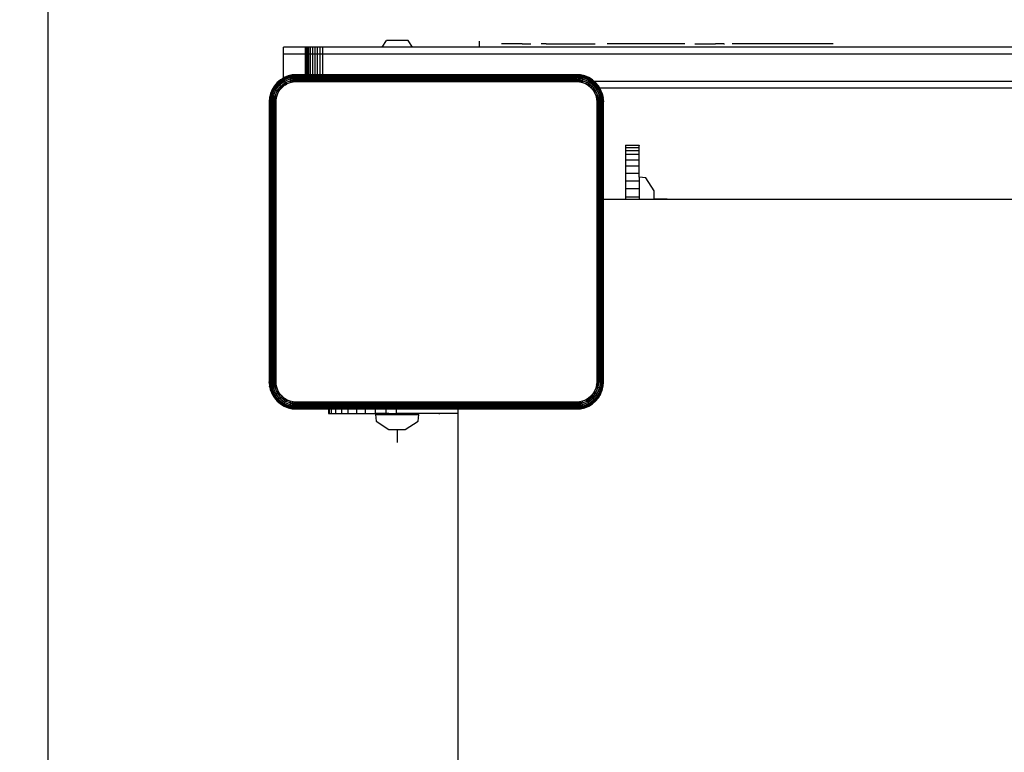
# Model space of a CAD drawing. Units: centimetres. Extents: x 4033 to 5296, y 1826 to 3047.
# Drawn here: x 4259 to 4288, y 2241 to 2263 of the extents above; entities that cross this region are included whole.
import ezdxf

# ---------------------------------------------------------------- set-up
doc = ezdxf.new("R2010")
doc.units = ezdxf.units.CM
doc.layers.add('strefa', color=6, linetype='Continuous')
doc.dimstyles.get("Standard").update_dxf_attribs({"dimtxt": 20, "dimasz": 30, "dimexe": 0.18, "dimexo": 0.0625, "dimgap": 10, "dimtad": 1, "dimdec": 0, "dimzin": 0, "dimdsep": 46, "dimtxsty": 'Standard', "dimcen": 0.09, "dimadec": 0, "dimazin": 0, "dimtfac": 1, "dimtdec": 4, "dimtofl": 0, "dimtmove": 0, "dimatfit": 3, "dimfxl": 1, "dimtolj": 1, "dimtzin": 0, "dimarcsym": 0})

# ---------------------------------------------------------------- blocks, each defined once
blk = doc.blocks.new('1506')
for p, q in [((-4628.76, -756.28), (-4627.44, -754.28)), ((-4621.14, -754.28), (-4627.44, -754.28)), ((-4619.82, -756.28), (-4621.14, -754.28)), ((-4600.19, -756.28), (-4600.19, -754.46)), ((-4587.73, -755.28), (-4593.8, -755.28)), ((-4587.73, -755.28), (-4587.76, -755.28)), ((-4587.73, -755.28), (-4585.12, -755.28)), ((-4580.64, -755.28), (-4582.13, -755.28)), ((-4580.64, -755.28), (-4580.66, -755.28)), ((-4580.64, -755.28), (-4572.5, -755.28)), ((-4572.5, -755.28), (-4572.43, -755.28)), ((-4572.5, -755.28), (-4572.39, -755.28)), ((-4572.43, -755.28), (-4572.35, -755.28)), ((-4572.43, -755.28), (-4572.39, -755.28)), ((-4572.33, -755.28), (-4572.39, -755.28)), ((-4572.39, -755.28), (-4572.35, -755.28)), ((-4572.35, -755.28), (-4572.33, -755.28)), ((-4572.33, -755.28), (-4566.27, -755.28)), ((-4540.01, -755.28), (-4562.76, -755.28)), ((-4537.09, -755.28), (-4531.03, -755.28)), ((-4531.03, -755.28), (-4531.06, -755.28)), ((-4528.77, -755.28), (-4531.03, -755.28)), ((-4528.7, -755.28), (-4528.77, -755.28)), ((-4528.74, -755.28), (-4528.77, -755.28)), ((-4528.7, -755.28), (-4528.74, -755.28)), ((-4528.59, -755.28), (-4528.74, -755.28)), ((-4528.59, -755.28), (-4528.7, -755.28)), ((-4528.59, -755.28), (-4528.4, -755.28)), ((-4496.57, -755.28), (-4526.13, -755.28)), ((-4651.2, -756.28), (-4657.66, -756.28)), ((-4657.66, -758.28), (-4657.66, -756.28)), ((-4657.66, -765.27), (-4657.66, -758.28)), ((-4651.2, -758.28), (-4657.66, -758.28)), ((-4651.13, -756.28), (-4651.2, -756.28)), ((-4651.2, -758.28), (-4651.2, -756.28)), ((-4651.13, -758.28), (-4651.2, -758.28)), ((-4651.2, -764.31), (-4651.2, -758.28)), ((-4650.94, -756.28), (-4651.13, -756.28)), ((-4651.13, -758.28), (-4651.13, -756.28)), ((-4650.94, -758.28), (-4651.13, -758.28)), ((-4651.13, -764.31), (-4651.13, -758.28)), ((-4650.63, -756.28), (-4650.94, -756.28)), ((-4650.94, -758.28), (-4650.94, -756.28)), ((-4650.63, -758.28), (-4650.94, -758.28)), ((-4650.94, -764.31), (-4650.94, -758.28)), ((-4650.21, -756.28), (-4650.63, -756.28)), ((-4650.63, -758.28), (-4650.63, -756.28)), ((-4650.21, -758.28), (-4650.63, -758.28)), ((-4650.63, -764.31), (-4650.63, -758.28)), ((-4649.69, -756.28), (-4650.21, -756.28)), ((-4650.21, -758.28), (-4650.21, -756.28)), ((-4649.69, -758.28), (-4650.21, -758.28)), ((-4650.21, -764.31), (-4650.21, -758.28)), ((-4649.08, -756.28), (-4649.69, -756.28)), ((-4649.69, -758.28), (-4649.69, -756.28)), ((-4649.08, -758.28), (-4649.69, -758.28)), ((-4649.69, -764.31), (-4649.69, -758.28)), ((-4648.4, -756.28), (-4649.08, -756.28)), ((-4649.08, -758.28), (-4649.08, -756.28)), ((-4648.4, -758.28), (-4649.08, -758.28)), ((-4649.08, -764.31), (-4649.08, -758.28)), ((-4647.67, -756.28), (-4648.4, -756.28)), ((-4648.4, -758.28), (-4648.4, -756.28)), ((-4647.67, -758.28), (-4648.4, -758.28)), ((-4648.4, -764.31), (-4648.4, -758.28)), ((-4646.9, -756.28), (-4647.67, -756.28)), ((-4647.67, -758.28), (-4647.67, -756.28)), ((-4646.9, -758.28), (-4647.67, -758.28)), ((-4647.67, -764.31), (-4647.67, -758.28)), ((-4646.11, -756.28), (-4646.9, -756.28)), ((-4646.9, -758.28), (-4646.9, -756.28)), ((-4646.11, -758.28), (-4646.9, -758.28)), ((-4646.9, -764.31), (-4646.9, -758.28)), ((-4646.11, -758.28), (-4646.11, -756.28)), ((-4628.76, -756.28), (-4646.11, -756.28)), ((-4201.82, -758.28), (-4646.11, -758.28)), ((-4646.11, -764.31), (-4646.11, -758.28)), ((-4619.82, -756.28), (-4628.76, -756.28)), ((-4431.84, -756.28), (-4619.82, -756.28)), ((-4655.89, -764.62), (-4657.66, -765.36)), ((-4655.08, -764.38), (-4656.3, -764.68)), ((-4656.3, -764.68), (-4655.89, -764.62)), ((-4655.89, -764.62), (-4653.83, -764.31)), ((-4655.89, -764.62), (-4655.08, -764.38)), ((-4655.89, -764.62), (-4653.83, -764.38)), ((-4655.89, -764.62), (-4655.83, -764.82)), ((-4655.83, -764.82), (-4653.83, -764.5)), ((-4653.83, -764.31), (-4655.08, -764.38)), ((-4653.83, -764.31), (-4653.83, -764.38)), ((-4651.2, -764.31), (-4653.83, -764.31)), ((-4653.83, -764.38), (-4653.83, -764.5)), ((-4653.83, -764.38), (-4651.2, -764.38)), ((-4653.83, -764.5), (-4653.83, -764.67)), ((-4653.83, -764.5), (-4651.2, -764.5)), ((-4651.2, -764.38), (-4651.2, -764.31)), ((-4651.13, -764.31), (-4651.2, -764.31)), ((-4651.2, -764.38), (-4651.13, -764.38)), ((-4651.2, -764.67), (-4651.2, -764.5)), ((-4651.2, -764.5), (-4651.13, -764.5)), ((-4651.13, -764.38), (-4651.13, -764.31)), ((-4650.94, -764.31), (-4651.13, -764.31)), ((-4651.13, -764.38), (-4650.94, -764.38)), ((-4651.13, -764.67), (-4651.13, -764.5)), ((-4651.13, -764.5), (-4650.94, -764.5)), ((-4650.94, -764.38), (-4650.94, -764.31)), ((-4650.63, -764.31), (-4650.94, -764.31)), ((-4650.94, -764.38), (-4650.63, -764.38)), ((-4650.94, -764.67), (-4650.94, -764.5)), ((-4650.94, -764.5), (-4650.63, -764.5)), ((-4650.63, -764.38), (-4650.63, -764.31)), ((-4650.21, -764.31), (-4650.63, -764.31)), ((-4650.63, -764.38), (-4650.21, -764.38)), ((-4650.63, -764.67), (-4650.63, -764.5)), ((-4650.63, -764.5), (-4650.21, -764.5)), ((-4650.21, -764.38), (-4650.21, -764.31)), ((-4649.69, -764.31), (-4650.21, -764.31)), ((-4650.21, -764.38), (-4649.69, -764.38)), ((-4650.21, -764.67), (-4650.21, -764.5)), ((-4650.21, -764.5), (-4649.69, -764.5)), ((-4649.69, -764.38), (-4649.69, -764.31)), ((-4649.08, -764.31), (-4649.69, -764.31)), ((-4649.69, -764.38), (-4649.08, -764.38)), ((-4649.69, -764.67), (-4649.69, -764.5)), ((-4649.69, -764.5), (-4649.08, -764.5)), ((-4649.08, -764.38), (-4649.08, -764.31)), ((-4648.4, -764.31), (-4649.08, -764.31)), ((-4649.08, -764.38), (-4648.4, -764.38)), ((-4649.08, -764.67), (-4649.08, -764.5)), ((-4649.08, -764.5), (-4648.4, -764.5)), ((-4648.4, -764.38), (-4648.4, -764.31)), ((-4647.67, -764.31), (-4648.4, -764.31)), ((-4648.4, -764.38), (-4647.67, -764.38)), ((-4648.4, -764.67), (-4648.4, -764.5)), ((-4648.4, -764.5), (-4647.67, -764.5)), ((-4647.67, -764.38), (-4647.67, -764.31)), ((-4646.9, -764.31), (-4647.67, -764.31)), ((-4647.67, -764.38), (-4646.9, -764.38)), ((-4647.67, -764.67), (-4647.67, -764.5)), ((-4647.67, -764.5), (-4646.9, -764.5)), ((-4646.9, -764.38), (-4646.9, -764.31)), ((-4646.11, -764.31), (-4646.9, -764.31)), ((-4646.9, -764.38), (-4646.11, -764.38)), ((-4646.9, -764.67), (-4646.9, -764.5)), ((-4646.9, -764.5), (-4646.11, -764.5)), ((-4646.11, -764.38), (-4646.11, -764.31)), ((-4571.83, -764.31), (-4646.11, -764.31)), ((-4646.11, -764.38), (-4571.83, -764.38)), ((-4646.11, -764.67), (-4646.11, -764.5)), ((-4646.11, -764.5), (-4571.83, -764.5)), ((-4571.83, -764.31), (-4571.83, -764.38)), ((-4569.78, -764.62), (-4571.83, -764.31)), ((-4570.58, -764.38), (-4571.83, -764.31)), ((-4571.83, -764.38), (-4571.83, -764.5)), ((-4569.78, -764.62), (-4571.83, -764.38)), ((-4571.83, -764.5), (-4569.83, -764.82)), ((-4571.83, -764.5), (-4571.83, -764.67)), ((-4569.36, -764.68), (-4570.58, -764.38)), ((-4569.78, -764.62), (-4570.58, -764.38)), ((-4569.78, -764.62), (-4569.83, -764.82)), ((-4569.36, -764.68), (-4569.78, -764.62)), ((-4567.87, -765.42), (-4569.78, -764.62)), ((-4659.49, -766.63), (-4660.7, -768.32)), ((-4659.44, -766.68), (-4660.7, -768.32)), ((-4660.53, -768.42), (-4659.3, -766.82)), ((-4659.49, -766.63), (-4660.3, -767.58)), ((-4660.25, -768.58), (-4659.07, -767.04)), ((-4659.89, -768.78), (-4658.78, -767.33)), ((-4658.53, -765.81), (-4659.49, -766.63)), ((-4659.49, -766.63), (-4659.44, -766.68)), ((-4657.8, -765.42), (-4659.44, -766.68)), ((-4659.44, -766.68), (-4658.53, -765.81)), ((-4659.44, -766.68), (-4659.3, -766.82)), ((-4659.3, -766.82), (-4657.7, -765.59)), ((-4659.3, -766.82), (-4659.07, -767.04)), ((-4659.07, -767.04), (-4657.66, -765.95)), ((-4659.07, -767.04), (-4658.78, -767.33)), ((-4658.78, -767.33), (-4657.33, -766.22)), ((-4658.78, -767.33), (-4658.44, -767.68)), ((-4657.8, -765.42), (-4658.53, -765.81)), ((-4658.44, -767.68), (-4657.09, -766.64)), ((-4658.07, -768.04), (-4657.66, -767.44)), ((-4657.66, -765.36), (-4657.8, -765.42)), ((-4657.8, -765.42), (-4657.7, -765.59)), ((-4657.7, -765.59), (-4657.66, -765.57)), ((-4657.7, -765.59), (-4657.66, -765.66)), ((-4657.66, -765.57), (-4655.83, -764.82)), ((-4657.46, -765.16), (-4657.66, -765.3)), ((-4657.66, -765.36), (-4657.66, -765.3)), ((-4657.66, -765.66), (-4657.66, -765.57)), ((-4657.66, -765.95), (-4657.66, -765.66)), ((-4657.66, -765.66), (-4657.54, -765.86)), ((-4657.66, -765.95), (-4657.54, -765.86)), ((-4657.66, -767.44), (-4657.6, -767.36)), ((-4657.66, -767.68), (-4657.66, -767.44)), ((-4657.6, -767.36), (-4657.41, -767.09)), ((-4657.6, -767.63), (-4657.6, -767.36)), ((-4657.6, -767.63), (-4657.41, -767.47)), ((-4657.54, -765.86), (-4655.75, -765.12)), ((-4657.54, -765.86), (-4657.33, -766.22)), ((-4656.3, -764.68), (-4657.46, -765.16)), ((-4657.41, -767.09), (-4657.09, -766.64)), ((-4657.41, -767.47), (-4657.41, -767.09)), ((-4657.41, -767.47), (-4657.36, -767.43)), ((-4657.09, -766.64), (-4657.36, -767.43)), ((-4657.36, -767.43), (-4657.09, -767.26)), ((-4657.33, -766.22), (-4655.64, -765.52)), ((-4657.33, -766.22), (-4657.09, -766.64)), ((-4657.09, -766.64), (-4655.52, -765.99)), ((-4657.09, -767.26), (-4657.09, -766.64)), ((-4657.09, -766.64), (-4656.65, -766.89)), ((-4657.09, -767.26), (-4656.65, -767)), ((-4656.65, -767), (-4656.65, -766.89)), ((-4656.65, -766.89), (-4656.56, -766.94)), ((-4656.65, -767), (-4656.56, -766.94)), ((-4656.56, -766.94), (-4655.69, -766.58)), ((-4655.83, -764.82), (-4653.83, -764.67)), ((-4655.83, -764.82), (-4655.75, -765.12)), ((-4653.83, -764.87), (-4655.83, -764.82)), ((-4655.75, -765.12), (-4653.83, -764.87)), ((-4655.75, -765.12), (-4653.83, -765.11)), ((-4655.75, -765.12), (-4655.64, -765.52)), ((-4655.52, -765.99), (-4655.69, -766.58)), ((-4655.69, -766.58), (-4654.77, -766.36)), ((-4655.64, -765.52), (-4653.83, -765.11)), ((-4655.64, -765.52), (-4653.83, -765.38)), ((-4655.64, -765.52), (-4655.52, -765.99)), ((-4655.52, -765.99), (-4653.83, -765.38)), ((-4655.52, -765.99), (-4653.83, -765.67)), ((-4655.52, -765.99), (-4653.83, -765.97)), ((-4655.52, -765.99), (-4654.77, -766.36)), ((-4654.77, -766.36), (-4653.99, -766.28)), ((-4654.77, -766.36), (-4654.59, -766.28)), ((-4654.59, -766.28), (-4653.83, -765.97)), ((-4654.59, -766.28), (-4653.99, -766.28)), ((-4653.99, -766.28), (-4653.83, -766.28)), ((-4653.83, -764.67), (-4653.83, -764.87)), ((-4651.2, -764.67), (-4653.83, -764.67)), ((-4653.83, -764.87), (-4653.83, -765.11)), ((-4653.83, -764.87), (-4651.2, -764.87)), ((-4653.83, -765.11), (-4653.83, -765.38)), ((-4651.2, -765.11), (-4653.83, -765.11)), ((-4653.83, -765.38), (-4653.83, -765.67)), ((-4653.83, -765.38), (-4651.2, -765.38)), ((-4653.83, -765.67), (-4571.83, -765.67)), ((-4653.83, -765.67), (-4653.83, -765.97)), ((-4571.83, -765.97), (-4653.83, -765.97)), ((-4653.83, -765.97), (-4653.83, -766.28)), ((-4653.83, -766.28), (-4571.83, -766.28)), ((-4651.2, -764.87), (-4651.2, -764.67)), ((-4651.13, -764.67), (-4651.2, -764.67)), ((-4651.2, -764.87), (-4651.13, -764.87)), ((-4651.2, -765.38), (-4651.2, -765.11)), ((-4651.13, -765.11), (-4651.2, -765.11)), ((-4651.2, -765.38), (-4651.13, -765.38)), ((-4651.13, -764.87), (-4651.13, -764.67)), ((-4650.94, -764.67), (-4651.13, -764.67)), ((-4651.13, -764.87), (-4650.94, -764.87)), ((-4651.13, -765.38), (-4651.13, -765.11)), ((-4650.94, -765.11), (-4651.13, -765.11)), ((-4651.13, -765.38), (-4650.94, -765.38)), ((-4650.94, -764.87), (-4650.94, -764.67)), ((-4650.63, -764.67), (-4650.94, -764.67)), ((-4650.94, -764.87), (-4650.63, -764.87)), ((-4650.94, -765.38), (-4650.94, -765.11)), ((-4650.63, -765.11), (-4650.94, -765.11)), ((-4650.94, -765.38), (-4650.63, -765.38)), ((-4650.63, -764.87), (-4650.63, -764.67)), ((-4650.21, -764.67), (-4650.63, -764.67)), ((-4650.63, -764.87), (-4650.21, -764.87)), ((-4650.63, -765.38), (-4650.63, -765.11)), ((-4650.21, -765.11), (-4650.63, -765.11)), ((-4650.63, -765.38), (-4650.21, -765.38)), ((-4650.21, -764.87), (-4650.21, -764.67)), ((-4649.69, -764.67), (-4650.21, -764.67)), ((-4650.21, -764.87), (-4649.69, -764.87)), ((-4650.21, -765.38), (-4650.21, -765.11)), ((-4649.69, -765.11), (-4650.21, -765.11)), ((-4650.21, -765.38), (-4649.69, -765.38)), ((-4649.69, -764.87), (-4649.69, -764.67)), ((-4649.08, -764.67), (-4649.69, -764.67)), ((-4649.69, -764.87), (-4649.08, -764.87)), ((-4649.69, -765.38), (-4649.69, -765.11)), ((-4649.08, -765.11), (-4649.69, -765.11)), ((-4649.69, -765.38), (-4649.08, -765.38)), ((-4649.08, -764.87), (-4649.08, -764.67)), ((-4648.4, -764.67), (-4649.08, -764.67)), ((-4649.08, -764.87), (-4648.4, -764.87)), ((-4649.08, -765.38), (-4649.08, -765.11)), ((-4648.4, -765.11), (-4649.08, -765.11)), ((-4649.08, -765.38), (-4648.4, -765.38)), ((-4648.4, -764.87), (-4648.4, -764.67)), ((-4647.67, -764.67), (-4648.4, -764.67)), ((-4648.4, -764.87), (-4647.67, -764.87)), ((-4648.4, -765.38), (-4648.4, -765.11)), ((-4647.67, -765.11), (-4648.4, -765.11)), ((-4648.4, -765.38), (-4647.67, -765.38)), ((-4647.67, -764.87), (-4647.67, -764.67)), ((-4646.9, -764.67), (-4647.67, -764.67)), ((-4647.67, -764.87), (-4646.9, -764.87)), ((-4647.67, -765.38), (-4647.67, -765.11)), ((-4646.9, -765.11), (-4647.67, -765.11)), ((-4647.67, -765.38), (-4646.9, -765.38)), ((-4646.9, -764.87), (-4646.9, -764.67)), ((-4646.11, -764.67), (-4646.9, -764.67)), ((-4646.9, -764.87), (-4646.11, -764.87)), ((-4646.9, -765.38), (-4646.9, -765.11)), ((-4646.11, -765.11), (-4646.9, -765.11)), ((-4646.9, -765.38), (-4646.11, -765.38)), ((-4646.11, -764.87), (-4646.11, -764.67)), ((-4571.83, -764.67), (-4646.11, -764.67)), ((-4646.11, -764.87), (-4571.83, -764.87)), ((-4646.11, -765.38), (-4646.11, -765.11)), ((-4571.83, -765.11), (-4646.11, -765.11)), ((-4646.11, -765.38), (-4571.83, -765.38)), ((-4571.83, -764.67), (-4571.83, -764.87)), ((-4569.91, -765.12), (-4571.83, -764.67)), ((-4569.83, -764.82), (-4571.83, -764.67)), ((-4571.83, -764.87), (-4569.91, -765.12)), ((-4571.83, -764.87), (-4570.02, -765.52)), ((-4571.83, -764.87), (-4571.83, -765.11)), ((-4571.83, -765.11), (-4571.83, -765.38)), ((-4570.02, -765.52), (-4571.83, -765.11)), ((-4571.83, -765.38), (-4570.15, -765.99)), ((-4571.83, -765.38), (-4571.83, -765.67)), ((-4571.83, -765.38), (-4570.02, -765.52)), ((-4571.83, -765.67), (-4570.15, -765.99)), ((-4571.83, -765.67), (-4571.83, -765.97)), ((-4570.15, -765.99), (-4571.83, -765.97)), ((-4571.83, -765.97), (-4571.83, -766.28)), ((-4571.83, -765.97), (-4571.07, -766.28)), ((-4571.83, -766.28), (-4570.89, -766.36)), ((-4571.07, -766.28), (-4571.83, -766.28)), ((-4571.07, -766.28), (-4570.89, -766.36)), ((-4570.74, -766.28), (-4571.07, -766.28)), ((-4570.74, -766.28), (-4570.89, -766.36)), ((-4570.89, -766.36), (-4569.98, -766.58)), ((-4570.15, -765.99), (-4570.74, -766.28)), ((-4570.06, -766.28), (-4570.74, -766.28)), ((-4570.02, -765.52), (-4570.15, -765.99)), ((-4570.15, -765.99), (-4568.57, -766.64)), ((-4570.15, -765.99), (-4570.06, -766.28)), ((-4570.06, -766.28), (-4569.98, -766.58)), ((-4569.91, -765.12), (-4570.02, -765.52)), ((-4570.02, -765.52), (-4568.33, -766.22)), ((-4569.98, -766.58), (-4569.11, -766.94)), ((-4569.83, -764.82), (-4569.91, -765.12)), ((-4569.91, -765.12), (-4568.13, -765.86)), ((-4569.83, -764.82), (-4567.97, -765.59)), ((-4568.2, -765.16), (-4569.36, -764.68)), ((-4568.57, -766.64), (-4569.11, -766.94)), ((-4569.11, -766.94), (-4568.31, -767.43)), ((-4568.33, -766.22), (-4568.57, -766.64)), ((-4568.57, -766.64), (-4567.22, -767.68)), ((-4568.57, -766.64), (-4568.31, -767.43)), ((-4568.13, -765.86), (-4568.33, -766.22)), ((-4568.33, -766.22), (-4566.88, -767.33)), ((-4567.22, -767.68), (-4568.31, -767.43)), ((-4568.31, -767.43), (-4567.59, -768.04)), ((-4568.2, -765.16), (-4567.87, -765.42)), ((-4567.13, -765.81), (-4568.2, -765.16)), ((-4567.97, -765.59), (-4568.13, -765.86)), ((-4568.13, -765.86), (-4566.59, -767.04)), ((-4567.87, -765.42), (-4567.97, -765.59)), ((-4567.97, -765.59), (-4566.36, -766.82)), ((-4567.87, -765.42), (-4567.13, -765.81)), ((-4566.73, -766.28), (-4567.87, -765.42)), ((-4566.65, -766.28), (-4567.87, -765.42)), ((-4566.88, -767.33), (-4567.22, -767.68)), ((-4566.58, -766.28), (-4567.13, -765.81)), ((-4566.59, -767.04), (-4566.88, -767.33)), ((-4566.88, -767.33), (-4565.77, -768.78)), ((-4566.65, -766.28), (-4566.73, -766.28)), ((-4566.22, -766.68), (-4566.73, -766.28)), ((-4566.18, -766.63), (-4566.65, -766.28)), ((-4566.58, -766.28), (-4566.65, -766.28)), ((-4566.36, -766.82), (-4566.59, -767.04)), ((-4566.59, -767.04), (-4565.41, -768.58)), ((-4566.18, -766.63), (-4566.58, -766.28)), ((-4201.82, -766.28), (-4566.58, -766.28)), ((-4566.22, -766.68), (-4566.36, -766.82)), ((-4566.36, -766.82), (-4565.14, -768.42)), ((-4566.18, -766.63), (-4566.22, -766.68)), ((-4566.22, -766.68), (-4565.36, -767.58)), ((-4564.99, -768.28), (-4566.22, -766.68)), ((-4565.36, -767.58), (-4566.18, -766.63)), ((-4661.49, -770.23), (-4661.81, -772.28)), ((-4661.44, -769.81), (-4661.73, -771.03)), ((-4661.49, -770.23), (-4661.73, -772.28)), ((-4661.49, -770.23), (-4661.73, -771.03)), ((-4661.61, -772.28), (-4661.3, -770.28)), ((-4660.7, -768.32), (-4661.49, -770.23)), ((-4661.44, -769.81), (-4661.49, -770.23)), ((-4661.49, -770.23), (-4661.3, -770.28)), ((-4661.3, -770.28), (-4661.45, -772.28)), ((-4660.99, -770.37), (-4661.45, -772.28)), ((-4660.96, -768.65), (-4661.44, -769.81)), ((-4661.3, -770.28), (-4660.53, -768.42)), ((-4661.3, -770.28), (-4660.99, -770.37)), ((-4661.25, -772.28), (-4660.99, -770.37)), ((-4660.99, -770.37), (-4660.25, -768.58)), ((-4660.99, -770.37), (-4660.59, -770.47)), ((-4660.3, -767.58), (-4660.96, -768.65)), ((-4660.96, -768.65), (-4660.7, -768.32)), ((-4660.7, -768.32), (-4660.3, -767.58)), ((-4660.7, -768.32), (-4660.53, -768.42)), ((-4660.59, -770.47), (-4659.89, -768.78)), ((-4660.53, -768.42), (-4660.25, -768.58)), ((-4660.25, -768.58), (-4659.89, -768.78)), ((-4660.13, -770.6), (-4659.48, -769.03)), ((-4659.89, -768.78), (-4659.48, -769.03)), ((-4659.54, -770.43), (-4659.18, -769.56)), ((-4659.48, -769.03), (-4658.44, -767.68)), ((-4659.48, -769.03), (-4658.69, -768.76)), ((-4659.48, -769.03), (-4659.18, -769.56)), ((-4659.18, -769.56), (-4658.69, -768.76)), ((-4658.44, -767.68), (-4658.69, -768.76)), ((-4658.69, -768.76), (-4658.07, -768.04)), ((-4658.44, -767.68), (-4658.07, -768.04)), ((-4658.07, -768.04), (-4657.66, -767.68)), ((-4657.66, -767.68), (-4657.6, -767.63)), ((-4567.22, -767.68), (-4567.59, -768.04)), ((-4567.59, -768.04), (-4566.19, -769.03)), ((-4567.59, -768.04), (-4566.98, -768.76)), ((-4567.22, -767.68), (-4566.19, -769.03)), ((-4566.19, -769.03), (-4566.98, -768.76)), ((-4566.98, -768.76), (-4566.49, -769.56)), ((-4566.19, -769.03), (-4566.49, -769.56)), ((-4566.49, -769.56), (-4566.13, -770.43)), ((-4565.77, -768.78), (-4566.19, -769.03)), ((-4566.19, -769.03), (-4565.54, -770.6)), ((-4565.41, -768.58), (-4565.77, -768.78)), ((-4565.77, -768.78), (-4565.07, -770.47)), ((-4565.14, -768.42), (-4565.41, -768.58)), ((-4565.41, -768.58), (-4564.67, -770.37)), ((-4564.93, -768.28), (-4565.36, -767.58)), ((-4564.99, -768.28), (-4565.36, -767.58)), ((-4564.96, -768.32), (-4565.14, -768.42)), ((-4565.14, -768.42), (-4564.36, -770.28)), ((-4564.67, -770.37), (-4565.07, -770.47)), ((-4564.96, -768.32), (-4564.99, -768.28)), ((-4564.96, -768.32), (-4564.93, -768.28)), ((-4564.17, -770.23), (-4564.96, -768.32)), ((-4564.7, -768.65), (-4564.96, -768.32)), ((-4564.7, -768.65), (-4564.93, -768.28)), ((-4201.82, -768.28), (-4564.93, -768.28)), ((-4564.22, -769.81), (-4564.7, -768.65)), ((-4564.36, -770.28), (-4564.67, -770.37)), ((-4564.67, -770.37), (-4564.42, -772.28)), ((-4564.67, -770.37), (-4564.66, -772.28)), ((-4564.42, -772.28), (-4564.36, -770.28)), ((-4564.17, -770.23), (-4564.36, -770.28)), ((-4564.36, -770.28), (-4564.05, -772.28)), ((-4564.36, -770.28), (-4564.21, -772.28)), ((-4563.93, -771.03), (-4564.22, -769.81)), ((-4564.22, -769.81), (-4564.17, -770.23)), ((-4564.17, -770.23), (-4563.93, -771.03)), ((-4564.17, -770.23), (-4563.93, -772.28)), ((-4564.17, -770.23), (-4563.86, -772.28)), ((-4661.73, -771.03), (-4661.81, -772.28)), ((-4661.81, -772.28), (-4661.73, -772.28)), ((-4661.81, -772.28), (-4661.81, -854.28)), ((-4661.73, -854.28), (-4661.73, -772.28)), ((-4661.73, -772.28), (-4661.61, -772.28)), ((-4661.61, -772.28), (-4661.45, -772.28)), ((-4661.61, -854.28), (-4661.61, -772.28)), ((-4661.45, -772.28), (-4661.25, -772.28)), ((-4661.45, -772.28), (-4661.45, -854.28)), ((-4661.25, -772.28), (-4660.59, -770.47)), ((-4661.25, -772.28), (-4661.01, -772.28)), ((-4661.25, -854.28), (-4661.25, -772.28)), ((-4660.59, -770.47), (-4661.01, -772.28)), ((-4661.01, -772.28), (-4660.74, -772.28)), ((-4661.01, -772.28), (-4661.01, -854.28)), ((-4660.74, -772.28), (-4660.59, -770.47)), ((-4660.74, -772.28), (-4660.13, -770.6)), ((-4660.74, -772.28), (-4660.45, -772.28)), ((-4660.74, -854.28), (-4660.74, -772.28)), ((-4660.59, -770.47), (-4660.13, -770.6)), ((-4660.45, -772.28), (-4660.13, -770.6)), ((-4660.45, -772.28), (-4660.15, -772.28)), ((-4660.45, -854.28), (-4660.45, -772.28)), ((-4660.13, -770.6), (-4660.15, -772.28)), ((-4660.15, -772.28), (-4659.76, -771.35)), ((-4660.15, -772.28), (-4659.83, -772.28)), ((-4660.15, -772.28), (-4660.15, -854.28)), ((-4660.13, -770.6), (-4659.54, -770.43)), ((-4660.13, -770.6), (-4659.76, -771.35)), ((-4659.83, -772.28), (-4659.76, -771.35)), ((-4659.83, -854.28), (-4659.83, -772.28)), ((-4659.76, -771.35), (-4659.54, -770.43)), ((-4565.54, -770.6), (-4566.13, -770.43)), ((-4566.13, -770.43), (-4565.91, -771.35)), ((-4565.54, -770.6), (-4565.91, -771.35)), ((-4565.91, -771.35), (-4565.52, -772.28)), ((-4565.91, -771.35), (-4565.83, -772.28)), ((-4565.83, -772.28), (-4565.52, -772.28)), ((-4565.83, -772.28), (-4565.83, -854.28)), ((-4565.07, -770.47), (-4565.54, -770.6)), ((-4565.54, -770.6), (-4565.21, -772.28)), ((-4565.54, -770.6), (-4565.52, -772.28)), ((-4565.54, -770.6), (-4564.92, -772.28)), ((-4565.52, -772.28), (-4565.21, -772.28)), ((-4565.52, -854.28), (-4565.52, -772.28)), ((-4565.21, -772.28), (-4564.92, -772.28)), ((-4565.21, -772.28), (-4565.21, -854.28)), ((-4565.07, -770.47), (-4564.66, -772.28)), ((-4565.07, -770.47), (-4564.92, -772.28)), ((-4564.92, -772.28), (-4564.66, -772.28)), ((-4564.92, -772.28), (-4564.92, -800.83)), ((-4564.66, -772.28), (-4564.42, -772.28)), ((-4564.66, -800.83), (-4564.66, -772.28)), ((-4564.42, -772.28), (-4564.21, -772.28)), ((-4564.42, -772.28), (-4564.42, -800.83)), ((-4564.21, -772.28), (-4564.05, -772.28)), ((-4564.21, -854.28), (-4564.21, -772.28)), ((-4564.05, -772.28), (-4563.93, -772.28)), ((-4564.05, -772.28), (-4564.05, -854.28)), ((-4563.86, -772.28), (-4563.93, -771.03)), ((-4563.93, -772.28), (-4563.86, -772.28)), ((-4563.93, -772.28), (-4563.93, -854.28)), ((-4563.86, -800.83), (-4563.86, -772.28)), ((-4557.37, -784.95), (-4553.37, -784.95)), ((-4557.37, -784.95), (-4557.37, -785.09)), ((-4557.37, -785.09), (-4557.37, -785.61)), ((-4553.37, -785.09), (-4557.37, -785.09)), ((-4557.37, -785.61), (-4553.37, -785.61)), ((-4557.37, -785.61), (-4557.37, -786.49)), ((-4557.37, -786.49), (-4553.37, -786.49)), ((-4557.37, -786.49), (-4557.37, -787.72)), ((-4553.37, -784.95), (-4553.37, -785.09)), ((-4553.37, -785.61), (-4553.37, -785.09)), ((-4553.37, -786.49), (-4553.37, -785.61)), ((-4553.37, -787.72), (-4553.37, -786.49)), ((-4557.37, -787.72), (-4557.37, -789.26)), ((-4553.37, -787.72), (-4557.37, -787.72)), ((-4557.37, -789.26), (-4553.37, -789.26)), ((-4557.37, -789.26), (-4557.37, -791.09)), ((-4553.37, -789.26), (-4553.37, -787.72)), ((-4553.37, -791.09), (-4553.37, -789.26)), ((-4557.37, -791.09), (-4557.37, -793.15)), ((-4553.37, -791.09), (-4557.37, -791.09)), ((-4557.37, -793.15), (-4553.37, -793.15)), ((-4557.37, -793.15), (-4557.37, -795.4)), ((-4553.37, -793.15), (-4553.37, -791.09)), ((-4553.37, -794.33), (-4553.37, -793.15)), ((-4557.37, -795.4), (-4553.37, -795.4)), ((-4557.37, -795.4), (-4557.37, -797.78)), ((-4551.47, -794.57), (-4553.37, -794.33)), ((-4553.37, -794.33), (-4553.37, -795.4)), ((-4553.37, -795.4), (-4553.37, -797.78)), ((-4549.04, -798.3), (-4551.47, -794.57)), ((-4553.37, -797.78), (-4557.37, -797.78)), ((-4557.37, -797.78), (-4557.37, -800.24)), ((-4553.37, -797.78), (-4553.37, -800.24)), ((-4549.04, -800.83), (-4549.04, -798.3)), ((-4564.92, -800.83), (-4564.92, -854.28)), ((-4564.92, -800.83), (-4564.66, -800.83)), ((-4564.66, -854.28), (-4564.66, -800.83)), ((-4564.66, -800.83), (-4564.42, -800.83)), ((-4564.42, -800.83), (-4564.42, -854.28)), ((-4563.86, -854.28), (-4563.86, -800.83)), ((-4563.86, -800.83), (-4557.37, -800.83)), ((-4553.37, -800.24), (-4557.37, -800.24)), ((-4557.37, -800.24), (-4557.37, -800.83)), ((-4557.37, -800.83), (-4553.37, -800.83)), ((-4553.37, -800.24), (-4553.37, -800.83)), ((-4553.37, -800.83), (-4549.04, -800.83)), ((-4549.04, -800.7), (-4545.23, -800.7)), ((-4549.04, -800.83), (-3921.81, -800.83)), ((-4661.73, -813.79), (-4661.9, -813.79)), ((-4660.45, -813.79), (-4661.25, -813.79)), ((-4661.81, -854.28), (-4661.73, -854.28)), ((-4661.49, -856.34), (-4661.81, -854.28)), ((-4661.81, -854.28), (-4661.73, -855.54)), ((-4661.73, -854.28), (-4661.61, -854.28)), ((-4661.49, -856.34), (-4661.73, -854.28)), ((-4661.73, -855.54), (-4661.44, -856.76)), ((-4661.49, -856.34), (-4661.73, -855.54)), ((-4661.3, -856.29), (-4661.61, -854.28)), ((-4661.61, -854.28), (-4661.45, -854.28)), ((-4661.49, -856.34), (-4661.3, -856.29)), ((-4661.44, -856.76), (-4661.49, -856.34)), ((-4661.49, -856.34), (-4660.7, -858.25)), ((-4661.45, -854.28), (-4661.25, -854.28)), ((-4661.3, -856.29), (-4661.45, -854.28)), ((-4661.44, -856.76), (-4660.96, -857.92)), ((-4661.25, -854.28), (-4661.3, -856.29)), ((-4661.3, -856.29), (-4660.99, -856.2)), ((-4660.53, -858.15), (-4661.3, -856.29)), ((-4661.25, -854.28), (-4661.01, -854.28)), ((-4660.99, -856.2), (-4661.25, -854.28)), ((-4661.01, -854.28), (-4660.74, -854.28)), ((-4660.99, -856.2), (-4661.01, -854.28)), ((-4660.59, -856.1), (-4661.01, -854.28)), ((-4660.99, -856.2), (-4660.59, -856.1)), ((-4660.25, -857.99), (-4660.99, -856.2)), ((-4660.74, -854.28), (-4660.45, -854.28)), ((-4660.59, -856.1), (-4660.74, -854.28)), ((-4660.13, -855.97), (-4660.74, -854.28)), ((-4660.59, -856.1), (-4660.13, -855.97)), ((-4659.89, -857.78), (-4660.59, -856.1)), ((-4660.45, -854.28), (-4660.15, -854.28)), ((-4660.13, -855.97), (-4660.45, -854.28)), ((-4660.15, -854.28), (-4659.83, -854.28)), ((-4660.13, -855.97), (-4660.15, -854.28)), ((-4659.76, -855.22), (-4660.15, -854.28)), ((-4660.13, -855.97), (-4659.76, -855.22)), ((-4660.13, -855.97), (-4659.54, -856.14)), ((-4659.48, -857.54), (-4660.13, -855.97)), ((-4659.76, -855.22), (-4659.83, -854.28)), ((-4659.54, -856.14), (-4659.76, -855.22)), ((-4659.18, -857.01), (-4659.54, -856.14)), ((-4566.13, -856.14), (-4566.49, -857.01)), ((-4565.54, -855.97), (-4566.19, -857.54)), ((-4565.91, -855.22), (-4566.13, -856.14)), ((-4565.54, -855.97), (-4566.13, -856.14)), ((-4565.52, -854.28), (-4565.91, -855.22)), ((-4565.83, -854.28), (-4565.91, -855.22)), ((-4565.54, -855.97), (-4565.91, -855.22)), ((-4565.52, -854.28), (-4565.83, -854.28)), ((-4565.07, -856.1), (-4565.77, -857.78)), ((-4565.31, -854.28), (-4565.54, -855.97)), ((-4565.54, -855.97), (-4565.52, -854.28)), ((-4565.07, -856.1), (-4565.54, -855.97)), ((-4565.31, -854.28), (-4565.52, -854.28)), ((-4564.67, -856.2), (-4565.41, -857.99)), ((-4565.21, -854.28), (-4564.92, -854.28)), ((-4564.36, -856.29), (-4565.14, -858.15)), ((-4564.83, -854.28), (-4565.07, -856.1)), ((-4564.67, -856.2), (-4565.07, -856.1)), ((-4564.96, -858.25), (-4564.17, -856.34)), ((-4564.83, -854.28), (-4564.92, -854.28)), ((-4564.83, -854.28), (-4564.66, -854.28)), ((-4564.7, -857.92), (-4564.22, -856.76)), ((-4564.42, -854.28), (-4564.67, -856.2)), ((-4564.36, -856.29), (-4564.67, -856.2)), ((-4564.66, -854.28), (-4564.42, -854.28)), ((-4564.42, -854.28), (-4564.21, -854.28)), ((-4564.1, -854.28), (-4564.36, -856.29)), ((-4564.17, -856.34), (-4564.36, -856.29)), ((-4564.22, -856.76), (-4563.93, -855.54)), ((-4564.22, -856.76), (-4564.17, -856.34)), ((-4564.21, -854.28), (-4564.1, -854.28)), ((-4564.17, -856.34), (-4563.9, -854.28)), ((-4564.17, -856.34), (-4563.86, -854.28)), ((-4564.17, -856.34), (-4563.93, -855.54)), ((-4563.93, -854.28), (-4564.05, -854.28)), ((-4563.93, -855.54), (-4563.86, -854.28)), ((-4563.9, -854.28), (-4563.86, -854.28)), ((-4660.96, -857.92), (-4660.7, -858.25)), ((-4660.96, -857.92), (-4660.3, -858.99)), ((-4660.7, -858.25), (-4660.53, -858.15)), ((-4660.7, -858.25), (-4659.44, -859.89)), ((-4660.7, -858.25), (-4660.3, -858.99)), ((-4660.53, -858.15), (-4660.25, -857.99)), ((-4659.3, -859.75), (-4660.53, -858.15)), ((-4660.3, -858.99), (-4659.49, -859.94)), ((-4659.44, -859.89), (-4660.3, -858.99)), ((-4660.25, -857.99), (-4659.89, -857.78)), ((-4659.07, -859.53), (-4660.25, -857.99)), ((-4659.89, -857.78), (-4659.48, -857.54)), ((-4658.78, -859.23), (-4659.89, -857.78)), ((-4659.48, -857.54), (-4659.18, -857.01)), ((-4658.07, -858.53), (-4659.48, -857.54)), ((-4659.48, -857.54), (-4658.69, -857.81)), ((-4658.44, -858.89), (-4659.48, -857.54)), ((-4659.44, -859.89), (-4659.3, -859.75)), ((-4659.3, -859.75), (-4659.07, -859.53)), ((-4657.7, -860.98), (-4659.3, -859.75)), ((-4658.69, -857.81), (-4659.18, -857.01)), ((-4659.07, -859.53), (-4658.78, -859.23)), ((-4657.54, -860.71), (-4659.07, -859.53)), ((-4658.78, -859.23), (-4658.44, -858.89)), ((-4657.33, -860.35), (-4658.78, -859.23)), ((-4658.07, -858.53), (-4658.69, -857.81)), ((-4658.44, -858.89), (-4658.07, -858.53)), ((-4658.44, -858.89), (-4657.36, -859.14)), ((-4657.09, -859.93), (-4658.44, -858.89)), ((-4657.36, -859.14), (-4658.07, -858.53)), ((-4657.09, -859.93), (-4657.36, -859.14)), ((-4656.56, -859.63), (-4657.36, -859.14)), ((-4657.09, -859.93), (-4656.56, -859.63)), ((-4655.69, -859.99), (-4656.56, -859.63)), ((-4569.11, -859.63), (-4569.98, -859.99)), ((-4568.31, -859.14), (-4569.11, -859.63)), ((-4568.57, -859.93), (-4569.11, -859.63)), ((-4567.59, -858.53), (-4568.57, -859.93)), ((-4567.22, -858.89), (-4568.57, -859.93)), ((-4568.57, -859.93), (-4568.31, -859.14)), ((-4566.88, -859.23), (-4568.33, -860.35)), ((-4567.59, -858.53), (-4568.31, -859.14)), ((-4566.59, -859.53), (-4568.13, -860.71)), ((-4566.36, -859.75), (-4567.97, -860.98)), ((-4566.98, -857.81), (-4567.59, -858.53)), ((-4567.22, -858.89), (-4567.59, -858.53)), ((-4566.19, -857.54), (-4567.22, -858.89)), ((-4567.22, -858.89), (-4566.98, -857.81)), ((-4566.88, -859.23), (-4567.22, -858.89)), ((-4566.49, -857.01), (-4566.98, -857.81)), ((-4566.19, -857.54), (-4566.98, -857.81)), ((-4565.77, -857.78), (-4566.88, -859.23)), ((-4566.59, -859.53), (-4566.88, -859.23)), ((-4565.41, -857.99), (-4566.59, -859.53)), ((-4566.36, -859.75), (-4566.59, -859.53)), ((-4566.19, -857.54), (-4566.49, -857.01)), ((-4565.14, -858.15), (-4566.36, -859.75)), ((-4566.22, -859.89), (-4566.36, -859.75)), ((-4566.22, -859.89), (-4564.96, -858.25)), ((-4565.77, -857.78), (-4566.19, -857.54)), ((-4566.18, -859.94), (-4564.96, -858.25)), ((-4566.18, -859.94), (-4565.36, -858.99)), ((-4565.41, -857.99), (-4565.77, -857.78)), ((-4565.14, -858.15), (-4565.41, -857.99)), ((-4565.36, -858.99), (-4564.7, -857.92)), ((-4564.96, -858.25), (-4565.36, -858.99)), ((-4564.96, -858.25), (-4565.14, -858.15)), ((-4564.7, -857.92), (-4564.96, -858.25)), ((-4659.49, -859.94), (-4659.44, -859.89)), ((-4659.49, -859.94), (-4657.8, -861.15)), ((-4659.49, -859.94), (-4658.53, -860.76)), ((-4659.44, -859.89), (-4657.8, -861.15)), ((-4657.8, -861.15), (-4658.53, -860.76)), ((-4658.53, -860.76), (-4657.46, -861.41)), ((-4657.8, -861.15), (-4657.7, -860.98)), ((-4657.46, -861.41), (-4657.8, -861.15)), ((-4657.8, -861.15), (-4655.89, -861.95)), ((-4657.7, -860.98), (-4657.54, -860.71)), ((-4655.83, -861.75), (-4657.7, -860.98)), ((-4657.54, -860.71), (-4657.33, -860.35)), ((-4655.75, -861.45), (-4657.54, -860.71)), ((-4657.46, -861.41), (-4656.3, -861.89)), ((-4657.33, -860.35), (-4657.09, -859.93)), ((-4655.64, -861.05), (-4657.33, -860.35)), ((-4655.52, -860.58), (-4657.09, -859.93)), ((-4656.3, -861.89), (-4655.89, -861.95)), ((-4656.3, -861.89), (-4655.08, -862.19)), ((-4655.89, -861.95), (-4655.83, -861.75)), ((-4655.89, -861.95), (-4653.83, -862.19)), ((-4655.89, -861.95), (-4653.83, -862.26)), ((-4655.89, -861.95), (-4655.08, -862.19)), ((-4655.83, -861.75), (-4655.75, -861.45)), ((-4653.83, -862.07), (-4655.83, -861.75)), ((-4655.83, -861.75), (-4653.83, -861.9)), ((-4655.75, -861.45), (-4655.64, -861.05)), ((-4653.83, -861.7), (-4655.75, -861.45)), ((-4655.75, -861.45), (-4653.83, -861.9)), ((-4655.52, -860.58), (-4655.69, -859.99)), ((-4654.77, -860.21), (-4655.69, -859.99)), ((-4655.64, -861.05), (-4655.52, -860.58)), ((-4653.83, -861.19), (-4655.64, -861.05)), ((-4655.64, -861.05), (-4653.83, -861.46)), ((-4653.83, -861.7), (-4655.64, -861.05)), ((-4655.52, -860.58), (-4654.77, -860.21)), ((-4653.83, -861.19), (-4655.52, -860.58)), ((-4653.83, -860.9), (-4655.52, -860.58)), ((-4655.52, -860.58), (-4653.83, -860.6)), ((-4655.08, -862.19), (-4653.83, -862.26)), ((-4653.83, -860.6), (-4654.77, -860.21)), ((-4653.83, -860.28), (-4654.77, -860.21)), ((-4571.83, -860.28), (-4653.83, -860.28)), ((-4653.83, -860.6), (-4653.83, -860.28)), ((-4653.83, -860.9), (-4653.83, -860.6)), ((-4653.83, -860.6), (-4644.5, -860.6)), ((-4653.83, -861.19), (-4653.83, -860.9)), ((-4644.5, -860.9), (-4653.83, -860.9)), ((-4653.83, -861.46), (-4653.83, -861.19)), ((-4571.83, -861.19), (-4653.83, -861.19)), ((-4653.83, -861.7), (-4653.83, -861.46)), ((-4653.83, -861.46), (-4571.83, -861.46)), ((-4653.83, -861.9), (-4653.83, -861.7)), ((-4644.5, -861.7), (-4653.83, -861.7)), ((-4653.83, -862.07), (-4653.83, -861.9)), ((-4653.83, -861.9), (-4644.5, -861.9)), ((-4653.83, -862.19), (-4653.83, -862.07)), ((-4571.83, -862.07), (-4653.83, -862.07)), ((-4653.83, -862.26), (-4653.83, -862.19)), ((-4644.5, -862.19), (-4653.83, -862.19)), ((-4653.83, -862.26), (-4644.5, -862.26)), ((-4644.5, -860.6), (-4644.5, -860.9)), ((-4644.5, -860.6), (-4644.26, -860.6)), ((-4644.26, -860.9), (-4644.5, -860.9)), ((-4644.5, -861.7), (-4644.5, -861.9)), ((-4644.26, -861.7), (-4644.5, -861.7)), ((-4644.5, -861.9), (-4644.26, -861.9)), ((-4644.5, -862.19), (-4644.5, -862.26)), ((-4644.26, -862.19), (-4644.5, -862.19)), ((-4644.5, -862.26), (-4644.5, -863.6)), ((-4644.5, -862.26), (-4644.26, -862.26)), ((-4644.26, -860.6), (-4644.26, -860.9)), ((-4644.26, -860.6), (-4643.53, -860.6)), ((-4643.53, -860.9), (-4644.26, -860.9)), ((-4644.26, -861.7), (-4644.26, -861.9)), ((-4643.53, -861.7), (-4644.26, -861.7)), ((-4644.26, -861.9), (-4643.53, -861.9)), ((-4644.26, -862.19), (-4644.26, -862.26)), ((-4643.53, -862.19), (-4644.26, -862.19)), ((-4644.26, -862.26), (-4644.26, -863.6)), ((-4644.26, -862.26), (-4643.53, -862.26)), ((-4643.53, -860.9), (-4643.53, -860.6)), ((-4643.53, -860.6), (-4642.32, -860.6)), ((-4642.32, -860.9), (-4643.53, -860.9)), ((-4643.53, -861.9), (-4643.53, -861.7)), ((-4642.32, -861.7), (-4643.53, -861.7)), ((-4643.53, -861.9), (-4642.32, -861.9)), ((-4643.53, -862.26), (-4643.53, -862.19)), ((-4642.32, -862.19), (-4643.53, -862.19)), ((-4643.53, -863.6), (-4643.53, -862.26)), ((-4643.53, -862.26), (-4642.32, -862.26)), ((-4642.32, -860.9), (-4642.32, -860.6)), ((-4642.32, -860.6), (-4640.68, -860.6)), ((-4640.68, -860.9), (-4642.32, -860.9)), ((-4642.32, -861.9), (-4642.32, -861.7)), ((-4640.68, -861.7), (-4642.32, -861.7)), ((-4642.32, -861.9), (-4640.68, -861.9)), ((-4642.32, -862.26), (-4642.32, -862.19)), ((-4640.68, -862.19), (-4642.32, -862.19)), ((-4642.32, -863.6), (-4642.32, -862.26)), ((-4642.32, -862.26), (-4640.68, -862.26)), ((-4640.68, -860.6), (-4640.68, -860.9)), ((-4640.68, -860.6), (-4638.65, -860.6)), ((-4638.65, -860.9), (-4640.68, -860.9)), ((-4640.68, -861.7), (-4640.68, -861.9)), ((-4638.65, -861.7), (-4640.68, -861.7)), ((-4640.68, -861.9), (-4638.65, -861.9)), ((-4640.68, -862.19), (-4640.68, -862.26)), ((-4638.65, -862.19), (-4640.68, -862.19)), ((-4640.68, -862.26), (-4640.68, -863.6)), ((-4640.68, -862.26), (-4638.65, -862.26)), ((-4638.65, -860.9), (-4638.65, -860.6)), ((-4638.65, -860.6), (-4636.26, -860.6)), ((-4636.26, -860.9), (-4638.65, -860.9)), ((-4638.65, -861.9), (-4638.65, -861.7)), ((-4636.26, -861.7), (-4638.65, -861.7)), ((-4638.65, -861.9), (-4636.26, -861.9)), ((-4638.65, -862.26), (-4638.65, -862.19)), ((-4636.26, -862.19), (-4638.65, -862.19)), ((-4638.65, -863.6), (-4638.65, -862.26)), ((-4638.65, -862.26), (-4636.26, -862.26)), ((-4636.26, -860.6), (-4636.26, -860.9)), ((-4636.26, -860.6), (-4633.58, -860.6)), ((-4633.58, -860.9), (-4636.26, -860.9)), ((-4636.26, -861.7), (-4636.26, -861.9)), ((-4633.58, -861.7), (-4636.26, -861.7)), ((-4636.26, -861.9), (-4633.58, -861.9)), ((-4636.26, -862.19), (-4636.26, -862.26)), ((-4633.58, -862.19), (-4636.26, -862.19)), ((-4636.26, -862.26), (-4636.26, -863.6)), ((-4636.26, -862.26), (-4633.58, -862.26)), ((-4633.58, -860.9), (-4633.58, -860.6)), ((-4633.58, -860.6), (-4630.68, -860.6)), ((-4630.68, -860.9), (-4633.58, -860.9)), ((-4633.58, -861.9), (-4633.58, -861.7)), ((-4630.68, -861.7), (-4633.58, -861.7)), ((-4633.58, -861.9), (-4630.68, -861.9)), ((-4633.58, -862.26), (-4633.58, -862.19)), ((-4630.68, -862.19), (-4633.58, -862.19)), ((-4633.58, -863.6), (-4633.58, -862.26)), ((-4633.58, -862.26), (-4630.68, -862.26)), ((-4630.68, -860.9), (-4630.68, -860.6)), ((-4630.68, -860.6), (-4627.63, -860.6)), ((-4627.63, -860.9), (-4630.68, -860.9)), ((-4630.68, -861.9), (-4630.68, -861.7)), ((-4627.63, -861.7), (-4630.68, -861.7)), ((-4630.68, -861.9), (-4627.63, -861.9)), ((-4630.68, -862.26), (-4630.68, -862.19)), ((-4627.63, -862.19), (-4630.68, -862.19)), ((-4630.68, -863.6), (-4630.68, -862.26)), ((-4630.68, -862.26), (-4627.63, -862.26)), ((-4627.63, -860.6), (-4627.63, -860.9)), ((-4627.63, -860.6), (-4624.5, -860.6)), ((-4624.5, -860.9), (-4627.63, -860.9)), ((-4627.63, -861.7), (-4627.63, -861.9)), ((-4624.5, -861.7), (-4627.63, -861.7)), ((-4627.63, -861.9), (-4624.5, -861.9)), ((-4627.63, -862.19), (-4627.63, -862.26)), ((-4624.5, -862.19), (-4627.63, -862.19)), ((-4627.63, -862.26), (-4627.63, -863.6)), ((-4627.63, -862.26), (-4624.5, -862.26)), ((-4624.5, -860.9), (-4624.5, -860.6)), ((-4624.5, -860.6), (-4606.45, -860.6)), ((-4606.45, -860.9), (-4624.5, -860.9)), ((-4624.5, -861.9), (-4624.5, -861.7)), ((-4606.45, -861.7), (-4624.5, -861.7)), ((-4624.5, -861.9), (-4606.45, -861.9)), ((-4624.5, -862.26), (-4624.5, -862.19)), ((-4606.45, -862.19), (-4624.5, -862.19)), ((-4624.5, -863.6), (-4624.5, -862.26)), ((-4624.5, -862.26), (-4606.45, -862.26)), ((-4606.45, -860.9), (-4606.45, -860.6)), ((-4606.45, -860.6), (-4571.83, -860.6)), ((-4571.83, -860.9), (-4606.45, -860.9)), ((-4606.45, -861.9), (-4606.45, -861.7)), ((-4571.83, -861.7), (-4606.45, -861.7)), ((-4606.45, -861.9), (-4571.83, -861.9)), ((-4606.45, -862.26), (-4606.45, -862.19)), ((-4571.83, -862.19), (-4606.45, -862.19)), ((-4606.45, -863.6), (-4606.45, -862.26)), ((-4606.45, -862.26), (-4571.83, -862.26)), ((-4570.89, -860.21), (-4571.83, -860.6)), ((-4570.89, -860.21), (-4571.83, -860.28)), ((-4571.83, -860.6), (-4571.83, -860.28)), ((-4570.15, -860.58), (-4571.83, -860.9)), ((-4570.15, -860.58), (-4571.83, -860.6)), ((-4570.15, -860.58), (-4571.83, -861.19)), ((-4571.83, -860.9), (-4571.83, -860.6)), ((-4571.83, -861.19), (-4571.83, -860.9)), ((-4570.02, -861.05), (-4571.83, -861.19)), ((-4570.02, -861.05), (-4571.83, -861.46)), ((-4571.83, -861.46), (-4571.83, -861.19)), ((-4569.91, -861.45), (-4571.83, -861.7)), ((-4569.91, -861.45), (-4571.83, -861.46)), ((-4571.83, -861.7), (-4571.83, -861.46)), ((-4571.83, -861.9), (-4571.83, -861.7)), ((-4571.83, -861.7), (-4569.83, -861.75)), ((-4569.83, -861.75), (-4571.83, -862.07)), ((-4569.83, -861.75), (-4571.83, -861.9)), ((-4571.83, -862.07), (-4571.83, -861.9)), ((-4569.78, -861.95), (-4571.83, -862.26)), ((-4569.78, -861.95), (-4571.83, -862.19)), ((-4571.83, -862.19), (-4571.83, -862.07)), ((-4571.83, -862.26), (-4571.83, -862.19)), ((-4571.83, -862.26), (-4570.58, -862.19)), ((-4569.98, -859.99), (-4570.89, -860.21)), ((-4570.15, -860.58), (-4570.89, -860.21)), ((-4570.58, -862.19), (-4569.36, -861.89)), ((-4569.78, -861.95), (-4570.58, -862.19)), ((-4568.57, -859.93), (-4570.15, -860.58)), ((-4570.15, -860.58), (-4569.98, -859.99)), ((-4570.02, -861.05), (-4570.15, -860.58)), ((-4568.33, -860.35), (-4570.02, -861.05)), ((-4569.91, -861.45), (-4570.02, -861.05)), ((-4568.13, -860.71), (-4569.91, -861.45)), ((-4569.83, -861.75), (-4569.91, -861.45)), ((-4567.97, -860.98), (-4569.83, -861.75)), ((-4569.78, -861.95), (-4569.83, -861.75)), ((-4569.78, -861.95), (-4567.87, -861.15)), ((-4569.36, -861.89), (-4569.78, -861.95)), ((-4569.36, -861.89), (-4568.2, -861.41)), ((-4568.33, -860.35), (-4568.57, -859.93)), ((-4568.13, -860.71), (-4568.33, -860.35)), ((-4568.2, -861.41), (-4567.13, -860.76)), ((-4568.2, -861.41), (-4567.87, -861.15)), ((-4567.97, -860.98), (-4568.13, -860.71)), ((-4567.87, -861.15), (-4567.97, -860.98)), ((-4567.87, -861.15), (-4566.22, -859.89)), ((-4567.87, -861.15), (-4567.13, -860.76)), ((-4566.22, -859.89), (-4567.13, -860.76)), ((-4567.13, -860.76), (-4566.18, -859.94)), ((-4566.18, -859.94), (-4566.22, -859.89)), ((-4644.5, -863.6), (-4644.26, -863.6)), ((-4644.26, -863.6), (-4643.53, -863.6)), ((-4643.53, -863.6), (-4642.32, -863.6)), ((-4642.32, -863.6), (-4640.68, -863.6)), ((-4640.68, -863.6), (-4638.65, -863.6)), ((-4638.65, -863.6), (-4636.26, -863.6)), ((-4636.26, -863.6), (-4633.58, -863.6)), ((-4633.58, -863.6), (-4630.68, -863.6)), ((-4626.77, -863.6), (-4630.71, -863.92)), ((-4630.71, -863.92), (-4630.47, -865.83)), ((-4630.71, -863.92), (-4617.97, -863.92)), ((-4627.63, -863.6), (-4630.68, -863.6)), ((-4626.77, -863.6), (-4627.63, -863.6)), ((-4626.77, -863.6), (-4624.5, -863.6)), ((-4621.57, -863.6), (-4624.5, -863.6)), ((-4617.97, -863.92), (-4621.57, -863.6)), ((-4606.45, -863.6), (-4621.57, -863.6)), ((-4618.21, -865.83), (-4617.97, -863.92)), ((-4611.9, -863.79), (-4611.9, -863.6)), ((-4606.45, -1438.62), (-4606.45, -863.6)), ((-4630.47, -865.83), (-4626.74, -868.25)), ((-4626.74, -868.25), (-4621.94, -868.25)), ((-4624.34, -868.25), (-4624.34, -872.06)), ((-4621.94, -868.25), (-4618.21, -865.83))]:
    blk.add_line(p, q)
blk = doc.blocks.new('*D5')
at = {"layer": 'Defpoints', "color": 0}
for p in [(5266.708, 2922.615), (5266.708, 2255.795), (4109.285, 2144.818)]:
    blk.add_point(p, dxfattribs=at)
at = {"layer": 'strefa', "color": 0, "lineweight": -2}
for p, q in [((4109.285, 2144.88), (4109.285, 2922.795)), ((4139.285, 2922.615), (5236.708, 2922.615)), ((5266.708, 2255.857), (5266.708, 2922.795))]:
    blk.add_line(p, q, dxfattribs=at)
at = {"layer": 'strefa', "color": 0}
for points in [[(4139.285, 2927.615), (4139.285, 2917.615), (4109.285, 2922.615)], [(5236.708, 2917.615), (5236.708, 2927.615), (5266.708, 2922.615)]]:
    blk.add_solid(points, dxfattribs=at)
at = {"layer": 'strefa', "color": 0, "insert": (4687.997, 2942.615), "char_height": 20, "attachment_point": 5}
blk.add_mtext('\\A1;1157', dxfattribs=at)
blk = doc.blocks.new('*D6')
at = {"layer": 'Defpoints', "color": 0}
for p in [(4630.821, 2891.335), (4065.71, 1825.623), (4567.663, 1825.623)]:
    blk.add_point(p, dxfattribs=at)
at = {"layer": 'strefa', "color": 0, "lineweight": -2}
for p, q in [((4630.758, 2891.335), (4065.53, 2891.335)), ((4065.71, 2861.335), (4065.71, 1855.623)), ((4567.6, 1825.623), (4065.53, 1825.623))]:
    blk.add_line(p, q, dxfattribs=at)
at = {"layer": 'strefa', "color": 0}
for points in [[(4070.71, 2861.335), (4060.71, 2861.335), (4065.71, 2891.335)], [(4060.71, 1855.623), (4070.71, 1855.623), (4065.71, 1825.623)]]:
    blk.add_solid(points, dxfattribs=at)
at = {"layer": 'strefa', "color": 0, "insert": (4045.71, 2358.479), "char_height": 20, "attachment_point": 5, "rotation": 90}
blk.add_mtext('\\A1;1066', dxfattribs=at)
blk = doc.blocks.new('*D7')
at = {"layer": 'Defpoints', "color": 0}
for p in [(5116.708, 2779.611), (5116.708, 2304.295), (4259.863, 2194.092)]:
    blk.add_point(p, dxfattribs=at)
at = {"layer": 'strefa', "color": 0, "lineweight": -2}
for p, q in [((4259.863, 2194.154), (4259.863, 2779.791)), ((5116.708, 2304.357), (5116.708, 2779.791)), ((4289.863, 2779.611), (5086.708, 2779.611))]:
    blk.add_line(p, q, dxfattribs=at)
at = {"layer": 'strefa', "color": 0}
for points in [[(4289.863, 2784.611), (4289.863, 2774.611), (4259.863, 2779.611)], [(5086.708, 2774.611), (5086.708, 2784.611), (5116.708, 2779.611)]]:
    blk.add_solid(points, dxfattribs=at)
at = {"layer": 'strefa', "color": 0, "insert": (4688.285, 2799.611), "char_height": 20, "attachment_point": 5}
blk.add_mtext('\\A1;857', dxfattribs=at)
blk = doc.blocks.new('*D8')
at = {"layer": 'Defpoints', "color": 0}
for p in [(4630.821, 2741.335), (4228.294, 1975.623), (4487.647, 1975.623)]:
    blk.add_point(p, dxfattribs=at)
at = {"layer": 'strefa', "color": 0, "lineweight": -2}
for p, q in [((4630.758, 2741.335), (4228.114, 2741.335)), ((4228.294, 2711.335), (4228.294, 2005.623)), ((4487.584, 1975.623), (4228.114, 1975.623))]:
    blk.add_line(p, q, dxfattribs=at)
at = {"layer": 'strefa', "color": 0}
for points in [[(4233.294, 2711.335), (4223.294, 2711.335), (4228.294, 2741.335)], [(4223.294, 2005.623), (4233.294, 2005.623), (4228.294, 1975.623)]]:
    blk.add_solid(points, dxfattribs=at)
at = {"layer": 'strefa', "color": 0, "insert": (4208.294, 2358.479), "char_height": 20, "attachment_point": 5, "rotation": 90}
blk.add_mtext('\\A1;766', dxfattribs=at)

msp = doc.modelspace()

# ---------------------------------------------------------------- block references
at = {"xscale": 0.1, "yscale": 0.1, "zscale": 0.1}
msp.add_blockref('1506', (4732.525, 2337.335), dxfattribs=at)

# ---------------------------------------------------------------- dimensions: what is measured, and where the dimension line sits
at = {"layer": 'strefa', "color": 0}
for base, p1, p2, picture, middle in [((5266.708, 2922.615), (4109.285, 2144.818), (5266.708, 2255.795), '*D5', (4687.997, 2942.615)), ((5116.708, 2779.611), (4259.863, 2194.092), (5116.708, 2304.295), '*D7', (4688.285, 2799.611))]:
    dim = msp.add_linear_dim(base=base, p1=p1, p2=p2, dimstyle='Standard', override={"dimlfac": 1}, dxfattribs=at)
    dim.commit()
    dim.dimension.update_dxf_attribs({"geometry": picture, "text_midpoint": middle})
for base, p1, p2, picture, middle in [((4065.71, 1825.623), (4630.821, 2891.335), (4567.663, 1825.623), '*D6', (4045.71, 2358.479)), ((4228.294, 1975.623), (4630.821, 2741.335), (4487.647, 1975.623), '*D8', (4208.294, 2358.479))]:
    dim = msp.add_linear_dim(base=base, p1=p1, p2=p2, angle=90, dimstyle='Standard', override={"dimlfac": 1}, dxfattribs=at)
    dim.commit()
    dim.dimension.update_dxf_attribs({"geometry": picture, "text_midpoint": middle})

doc.saveas('drawing.dxf')
